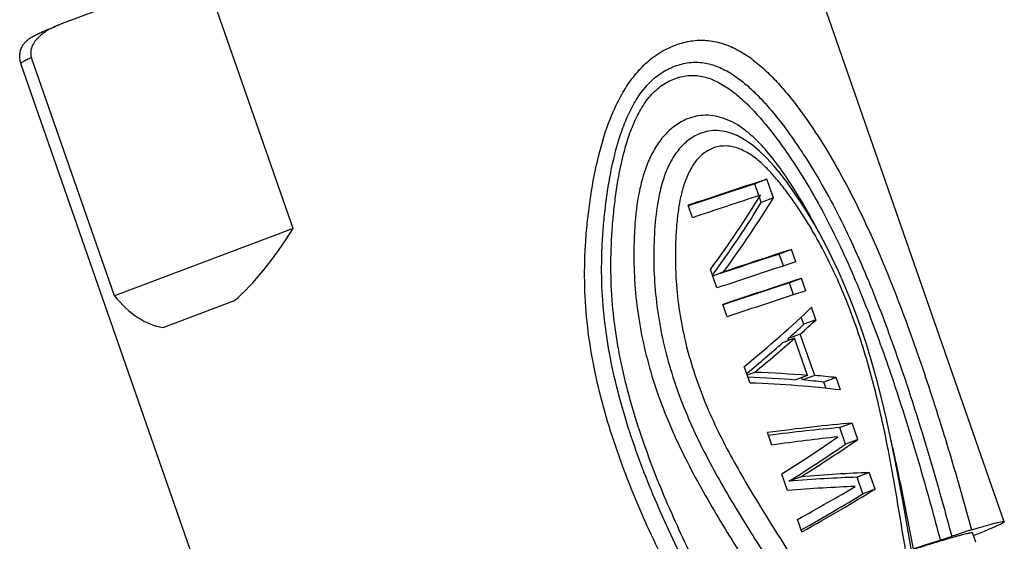
# Model space of a CAD drawing. Units: inches. Extents: x 765 to 1062, y 180 to 390.
# Drawn here: x 811 to 835, y 223 to 235 of the extents above; entities that cross this region are included whole.
import ezdxf

# ---------------------------------------------------------------- set-up
doc = ezdxf.new("R2010")
doc.units = ezdxf.units.IN
doc.header["$MEASUREMENT"] = 0
doc.layers.get('0').update_dxf_attribs({"lineweight": 30})
doc.layers.add('02___PRT_ALL_AXES', color=7, linetype='Continuous')

msp = doc.modelspace()

# ---------------------------------------------------------------- linework, layer by layer
at = {"color": 7, "linetype": 'Continuous'}
for p, q in [((814.87, 236.338), (812.374, 235.397)), ((817.886, 230.532), (815.911, 236.196)), ((812.374, 235.397), (812.317, 235.375)), ((813.636, 228.929), (811.661, 234.594)), ((828.451, 232.739), (828.449, 232.74)), ((829.158, 231.705), (828.869, 231.596)), ((829.313, 231.262), (829.158, 231.705)), ((828.967, 231.313), (828.869, 231.596)), ((829.023, 231.153), (828.978, 231.281)), ((829.313, 231.262), (829.023, 231.153)), ((827.385, 230.788), (827.283, 231.083)), ((827.287, 231.072), (827.333, 231.088)), ((817.886, 230.532), (813.636, 228.929)), ((829.741, 230.033), (829.452, 229.924)), ((829.844, 229.738), (829.741, 230.033)), ((829.55, 229.642), (829.452, 229.924)), ((827.968, 229.116), (827.814, 229.558)), ((828.126, 229.498), (827.869, 229.401)), ((829.981, 229.345), (829.692, 229.236)), ((830.084, 229.05), (829.981, 229.345)), ((829.79, 228.953), (829.692, 229.236)), ((814.791, 228.175), (816.494, 228.817)), ((828.208, 228.427), (828.105, 228.722)), ((828.109, 228.712), (828.156, 228.727)), ((830.324, 228.361), (830.221, 228.656)), ((830.034, 228.252), (829.974, 228.425)), ((830.324, 228.361), (830.034, 228.252)), ((829.815, 227.92), (829.528, 227.812)), ((829.951, 228.02), (829.663, 227.911)), ((829.678, 227.869), (829.663, 227.911)), ((830.123, 227.035), (829.815, 227.92)), ((830.293, 227.036), (829.951, 228.02)), ((828.757, 226.854), (828.619, 227.247)), ((828.863, 227.109), (828.69, 227.044)), ((830.123, 227.035), (829.836, 226.927)), ((830.006, 226.928), (829.987, 226.983)), ((830.293, 227.036), (830.006, 226.928)), ((830.804, 226.984), (830.514, 226.875)), ((830.907, 226.689), (830.804, 226.984)), ((830.566, 226.728), (830.514, 226.875)), ((831.181, 225.903), (830.891, 225.794)), ((831.028, 225.4), (830.891, 225.794)), ((831.318, 225.509), (831.181, 225.903)), ((829.271, 225.379), (829.168, 225.674)), ((831.318, 225.509), (831.028, 225.4)), ((829.648, 224.297), (829.511, 224.69)), ((829.969, 224.624), (829.681, 224.516)), ((831.592, 224.723), (831.303, 224.613)), ((831.729, 224.329), (831.592, 224.723)), ((831.44, 224.22), (831.303, 224.613)), ((831.729, 224.329), (831.44, 224.22)), ((832.59, 222.906), (832.405, 223.962)), ((829.991, 223.314), (829.888, 223.609)), ((834.127, 223.065), (834.048, 223.292))]:
    msp.add_line(p, q, dxfattribs=at)
for points in [[(830.564, 230.12), (830.415, 230.401), (830.264, 230.668), (830.111, 230.923), (829.956, 231.167), (829.8, 231.398), (829.643, 231.619), (829.483, 231.828), (829.32, 232.025), (829.153, 232.206), (828.982, 232.372), (828.806, 232.518), (828.624, 232.644), (828.449, 232.74)], [(832.405, 223.962), (832.304, 224.52), (832.203, 225.05), (832.1, 225.553), (831.994, 226.033), (831.885, 226.491), (831.771, 226.93), (831.653, 227.35), (831.53, 227.752), (831.403, 228.137), (831.272, 228.505), (831.136, 228.858), (830.998, 229.196), (830.856, 229.518), (830.711, 229.826), (830.564, 230.12)]]:
    msp.add_lwpolyline(points, dxfattribs=at)
for centre, radius, start, end in [((905.391, -1.24), 245.102, 108.12102, 108.58301), ((896.738, 23.908), 218.496, 108.09644, 108.52054), ((908.594, -10.802), 254.873, 108.19562, 108.57967), ((902.649, 7.14), 234.515, 108.11279, 108.52834), ((897.932, 20.383), 220.447, 108.09806, 108.53124), ((906.077, -3.207), 245.102, 108.12102, 108.58301), ((906.214, -3.6), 245.102, 108.12102, 108.58301), ((897.56, 21.547), 218.496, 108.09644, 108.52054), ((906.317, -3.895), 245.102, 108.12102, 108.58301), ((855.677, 150.921), 75.585, 107.23536, 107.74518)]:
    msp.add_arc(centre, radius, start, end, dxfattribs=at)
for centre, major_axis, ratio, start_param, end_param in [((823.245, 228.611), (7.018, 7.652), 0.281999, 5.085669, 5.316244), ((823.366, 228.266), (7.071, 7.526), 0.27775, -1.156333, -0.91998), ((823.366, 228.266), (6.689, 7.119), 0.27775, 5.125486, 5.371003), ((817.289, 245.698), (2.463, 17.529), 0.284354, -2.82619, -2.575178), ((817.289, 245.698), (2.463, 17.529), 0.284354, -3.399705, -3.148694), ((824.166, 225.971), (7.898, 5.415), 0.17231, -1.093936, -0.822836), ((824.266, 225.684), (7.489, 5.073), 0.168822, 5.39673, 5.470112), ((824.266, 225.684), (7.917, 5.363), 0.168822, -0.890243, -0.820871), ((824.26, 225.7), (7.917, 5.363), 0.168822, -1.068791, -0.913279), ((824.26, 225.7), (7.489, 5.073), 0.168822, -1.058587, -0.910812), ((824.483, 225.061), (9.026, 0.647), 0.205077, 0.921262, 1.069036), ((824.483, 225.061), (9.542, 0.684), 0.205077, 0.923728, 1.07924), ((824.477, 225.077), (9.542, 0.684), 0.205077, 0.83132, 0.900692), ((824.577, 224.791), (9.56, 0.63), 0.208445, 0.833519, 1.104618), ((824.477, 225.077), (9.026, 0.647), 0.205077, 0.823523, 0.896904), ((824.92, 223.807), (9.14, 1.877), 0.119445, 0.79195, 1.06305), ((824.92, 223.807), (8.646, 1.775), 0.119445, 0.784152, 1.029637), ((825.021, 223.516), (9.132, 1.902), 0.11744, 0.854955, 1.062447), ((825.104, 223.277), (8.203, 4.565), 0.11047, -1.066323, -0.85883), ((825.21, 222.974), (7.787, 4.241), 0.103975, -1.016924, -0.785316), ((825.21, 222.974), (8.232, 4.483), 0.103975, -1.012142, -0.793114), ((825.315, 222.674), (9.238, 1.591), 0.141877, 0.799584, 1.018612), ((825.421, 222.37), (9.267, 1.507), 0.14825, 0.865672, 1.073165), ((825.315, 222.674), (8.739, 1.505), 0.141877, 0.791786, 1.023394), ((825.504, 222.131), (8.339, 4.178), 0.07914, -1.057358, -0.849866), ((825.605, 221.84), (7.88, 3.975), 0.081173, 5.258748, 5.504233), ((825.605, 221.84), (8.33, 4.203), 0.081173, -1.05785, -0.78675)]:
    msp.add_ellipse(centre, major_axis=major_axis, ratio=ratio, start_param=start_param, end_param=end_param, dxfattribs=at)
for points, knots in [([(811.411, 234.46), (811.398, 234.496), (811.381, 234.57), (811.382, 234.683), (811.406, 234.788), (811.447, 234.878), (811.496, 234.948), (811.551, 235.005), (811.618, 235.059), (811.7, 235.107), (811.793, 235.153), (811.896, 235.199), (812.017, 235.252), (812.16, 235.311), (812.262, 235.353), (812.317, 235.375)], [0, 0, 0, 0, 0.078709, 0.156291, 0.231536, 0.301258, 0.360386, 0.406107, 0.465195, 0.53742, 0.603745, 0.680252, 0.771049, 0.877484, 1, 1, 1, 1]), ([(812.317, 235.375), (812.241, 235.344), (812.127, 235.292), (811.983, 235.207), (811.88, 235.131), (811.783, 235.039), (811.698, 234.925), (811.649, 234.804), (811.639, 234.688), (811.65, 234.625), (811.661, 234.594)], [0, 0, 0, 0, 0.222276, 0.334658, 0.448867, 0.566549, 0.691109, 0.83049, 0.911147, 1, 1, 1, 1]), ([(827.459, 221.184), (827.146, 221.748), (826.547, 222.893), (825.899, 224.374), (825.467, 225.592), (825.196, 226.522), (824.987, 227.468), (824.854, 228.427), (824.806, 229.393), (824.837, 230.197), (824.9, 230.836), (824.986, 231.469), (825.133, 232.247), (825.362, 233.002), (825.614, 233.567), (825.841, 233.958), (826.109, 234.306), (826.417, 234.597), (826.762, 234.813), (827.009, 234.908), (827.133, 234.943)], [0, 0, 0, 0, 0.128321, 0.256621, 0.320774, 0.384914, 0.449032, 0.513109, 0.577108, 0.640967, 0.67282, 0.704596, 0.767784, 0.830096, 0.860682, 0.890636, 0.919711, 0.947669, 0.974395, 1, 1, 1, 1]), ([(827.133, 234.943), (827.251, 234.977), (827.493, 235.023), (827.861, 235.005), (828.219, 234.905), (828.559, 234.736), (828.88, 234.511), (829.183, 234.244), (829.469, 233.945), (829.834, 233.509), (830.258, 232.917), (830.729, 232.163), (831.165, 231.365), (831.707, 230.245), (832.307, 228.786), (832.942, 226.994), (833.513, 225.183), (833.859, 223.968), (834.026, 223.362)], [0, 0, 0, 0, 0.025748, 0.051121, 0.076785, 0.103195, 0.130524, 0.158747, 0.187747, 0.217391, 0.278131, 0.340343, 0.403981, 0.468927, 0.601369, 0.734903, 0.867915, 1, 1, 1, 1]), ([(811.661, 234.594), (811.624, 234.577), (811.572, 234.554), (811.508, 234.524), (811.472, 234.506), (811.445, 234.491), (811.426, 234.478), (811.414, 234.469), (811.41, 234.462), (811.411, 234.46)], [0, 0, 0, 0, 0.428295, 0.59764, 0.736933, 0.846107, 0.925288, 0.975267, 1, 1, 1, 1]), ([(827.091, 234.434), (827.203, 234.465), (827.435, 234.504), (827.789, 234.461), (828.126, 234.33), (828.444, 234.135), (828.742, 233.892), (829.024, 233.614), (829.291, 233.311), (829.545, 232.989), (829.789, 232.651), (830.104, 232.184), (830.477, 231.572), (830.887, 230.804), (831.395, 229.734), (831.958, 228.347), (832.55, 226.647), (833.079, 224.93), (833.4, 223.779), (833.554, 223.204)], [0, 0, 0, 0, 0.025554, 0.051035, 0.077228, 0.104431, 0.132601, 0.161576, 0.19119, 0.221304, 0.251813, 0.282634, 0.345185, 0.408964, 0.473799, 0.605339, 0.737519, 0.869154, 1, 1, 1, 1]), ([(827.855, 221.313), (827.561, 221.847), (826.999, 222.93), (826.258, 224.604), (825.761, 226.047), (825.467, 227.23), (825.309, 228.131), (825.226, 229.04), (825.22, 229.799), (825.252, 230.404), (825.292, 230.855), (825.347, 231.303), (825.441, 231.893), (825.573, 232.473), (825.764, 233.028), (825.941, 233.42), (826.126, 233.72), (826.298, 233.933), (826.438, 234.075), (826.589, 234.198), (826.801, 234.331), (826.974, 234.4), (827.091, 234.434)], [0, 0, 0, 0, 0.128149, 0.256291, 0.384381, 0.448414, 0.512402, 0.576305, 0.640062, 0.671863, 0.703587, 0.735218, 0.766726, 0.829117, 0.859829, 0.889988, 0.919326, 0.933598, 0.947548, 0.961149, 0.974407, 1, 1, 1, 1]), ([(828.069, 221.383), (827.787, 221.9), (827.246, 222.947), (826.527, 224.562), (826.035, 225.952), (825.735, 227.091), (825.565, 227.957), (825.463, 228.833), (825.434, 229.712), (825.466, 230.442), (825.522, 231.022), (825.595, 231.594), (825.701, 232.159), (825.859, 232.705), (826.008, 233.094), (826.167, 233.397), (826.32, 233.616), (826.447, 233.762), (826.586, 233.89), (826.738, 233.994), (826.899, 234.073), (827.011, 234.112), (827.067, 234.128)], [0, 0, 0, 0, 0.128041, 0.256085, 0.384087, 0.448074, 0.512012, 0.575864, 0.639565, 0.703023, 0.734627, 0.766117, 0.828535, 0.859308, 0.889576, 0.919069, 0.933422, 0.947441, 0.961089, 0.974365, 0.987315, 1, 1, 1, 1]), ([(827.067, 234.128), (827.121, 234.143), (827.232, 234.167), (827.46, 234.183), (827.748, 234.131), (828.073, 233.982), (828.377, 233.773), (828.663, 233.522), (829.025, 233.143), (829.357, 232.725), (829.669, 232.285), (829.973, 231.826), (830.331, 231.228), (830.727, 230.479), (831.092, 229.702), (831.429, 228.903), (831.849, 227.82), (832.322, 226.446), (832.828, 224.783), (833.134, 223.669), (833.281, 223.112)], [0, 0, 0, 0, 0.012821, 0.025551, 0.051243, 0.077909, 0.105656, 0.134314, 0.163681, 0.223898, 0.254548, 0.285471, 0.348162, 0.411962, 0.476679, 0.542006, 0.607647, 0.739031, 0.869873, 1, 1, 1, 1]), ([(827.336, 233.165), (827.233, 233.132), (827.032, 233.032), (826.767, 232.814), (826.543, 232.535), (826.364, 232.21), (826.228, 231.854), (826.096, 231.351), (826.027, 230.828), (825.996, 230.299), (825.985, 229.766), (826.012, 229.096), (826.112, 228.296), (826.332, 227.242), (826.764, 225.961), (827.483, 224.511), (828.313, 223.125), (828.892, 222.217), (829.175, 221.76)], [0, 0, 0, 0, 0.025735, 0.052683, 0.080919, 0.110284, 0.140493, 0.171278, 0.233808, 0.265369, 0.297038, 0.360603, 0.424388, 0.488308, 0.61625, 0.744267, 0.872198, 1, 1, 1, 1]), ([(830.404, 230.42), (830.221, 230.778), (829.926, 231.3), (829.485, 231.957), (829.133, 232.411), (828.804, 232.745), (828.517, 232.962), (828.293, 233.091), (828.058, 233.182), (827.816, 233.228), (827.572, 233.225), (827.413, 233.191), (827.336, 233.165)], [0, 0, 0, 0, 0.272192, 0.405461, 0.53573, 0.661048, 0.721213, 0.77942, 0.835755, 0.890708, 0.945141, 1, 1, 1, 1]), ([(828.449, 232.74), (828.383, 232.771), (828.249, 232.823), (828.038, 232.863), (827.826, 232.862), (827.688, 232.833), (827.622, 232.811)], [0, 0, 0, 0, 0.256413, 0.506008, 0.752477, 1, 1, 1, 1]), ([(827.622, 232.811), (827.524, 232.778), (827.332, 232.68), (827.088, 232.46), (826.889, 232.18), (826.739, 231.857), (826.63, 231.509), (826.529, 231.022), (826.47, 230.395), (826.457, 229.635), (826.508, 228.872), (826.622, 228.112), (826.8, 227.363), (827.036, 226.629), (827.325, 225.914), (827.658, 225.218), (828.147, 224.315), (828.815, 223.221), (829.367, 222.357), (829.637, 221.922)], [0, 0, 0, 0, 0.025728, 0.052755, 0.081164, 0.110709, 0.141043, 0.171888, 0.234422, 0.297571, 0.361085, 0.424835, 0.488729, 0.5527, 0.616699, 0.680691, 0.744648, 0.872404, 1, 1, 1, 1]), ([(827.907, 232.456), (827.814, 232.425), (827.635, 232.324), (827.421, 232.095), (827.263, 231.807), (827.151, 231.486), (827.074, 231.147), (827.024, 230.798), (826.994, 230.443), (826.979, 230.085), (826.977, 229.726), (826.995, 229.244), (827.055, 228.641), (827.188, 227.924), (827.379, 227.22), (827.623, 226.531), (827.915, 225.86), (828.245, 225.208), (828.72, 224.36), (829.361, 223.328), (829.883, 222.51), (830.139, 222.098)], [0, 0, 0, 0, 0.025666, 0.05278, 0.08143, 0.111199, 0.14167, 0.172579, 0.203763, 0.235126, 0.266628, 0.298246, 0.361735, 0.425475, 0.48936, 0.553315, 0.61728, 0.681212, 0.745088, 0.872634, 1, 1, 1, 1]), ([(832.457, 222.866), (832.378, 223.337), (832.227, 224.278), (832.012, 225.453), (831.805, 226.39), (831.627, 227.092), (831.421, 227.79), (831.183, 228.48), (830.913, 229.157), (830.608, 229.815), (830.323, 230.344), (830.078, 230.751), (829.885, 231.046), (829.684, 231.332), (829.474, 231.607), (829.252, 231.866), (829.016, 232.101), (828.762, 232.301), (828.53, 232.424), (828.337, 232.48), (828.144, 232.504), (827.998, 232.486), (827.907, 232.456)], [0, 0, 0, 0, 0.127309, 0.254841, 0.318982, 0.383473, 0.448302, 0.513333, 0.578319, 0.642955, 0.706926, 0.738583, 0.769988, 0.801129, 0.831964, 0.862355, 0.89209, 0.920867, 0.948337, 0.961566, 0.974514, 1, 1, 1, 1]), ([(832.64, 222.91), (832.557, 223.341), (832.392, 224.207), (832.21, 225.069), (832.111, 225.498)], [0, 0, 0, 0, 0.499403, 1, 1, 1, 1]), ([(834.026, 223.362), (834.085, 223.379), (834.195, 223.412), (834.351, 223.457), (834.483, 223.494), (834.592, 223.523), (834.679, 223.543), (834.741, 223.556), (834.779, 223.56), (834.797, 223.56), (834.803, 223.557), (834.803, 223.555)], [0, 0, 0, 0, 0.229871, 0.430585, 0.601474, 0.742056, 0.852042, 0.931239, 0.979779, 0.992947, 1, 1, 1, 1]), ([(834.803, 223.555), (834.804, 223.553), (834.801, 223.548), (834.788, 223.536), (834.755, 223.516), (834.699, 223.488), (834.619, 223.45), (834.516, 223.405), (834.39, 223.352), (834.242, 223.291), (834.135, 223.248), (834.078, 223.225)], [0, 0, 0, 0, 0.007058, 0.020211, 0.068709, 0.147907, 0.257874, 0.398431, 0.569261, 0.769947, 1, 1, 1, 1]), ([(832.601, 222.887), (832.711, 222.921), (832.916, 222.986), (833.203, 223.075), (833.45, 223.149), (833.63, 223.201), (833.752, 223.235), (833.828, 223.255), (833.892, 223.271), (833.945, 223.283), (833.986, 223.291), (834.018, 223.296), (834.036, 223.297), (834.047, 223.295), (834.048, 223.292)], [0, 0, 0, 0, 0.227943, 0.428236, 0.599746, 0.741498, 0.800973, 0.852725, 0.896689, 0.932827, 0.961113, 0.981547, 0.994247, 1, 1, 1, 1]), ([(834.026, 223.362), (833.999, 223.354), (833.935, 223.333), (833.778, 223.281), (833.647, 223.236), (833.554, 223.204)], [0, 0, 0, 0, 0.167239, 0.404759, 1, 1, 1, 1]), ([(833.554, 223.204), (833.502, 223.185), (833.411, 223.154), (833.32, 223.124), (833.281, 223.112)], [0, 0, 0, 0, 0.580037, 1, 1, 1, 1])]:
    msp.add_open_spline(points, degree=3, knots=knots, dxfattribs=at)
at = {"layer": '02___PRT_ALL_AXES', "color": 7, "linetype": 'Continuous'}
for p, q in [((834.803, 223.555), (828.88, 240.549)), ((817.334, 217.466), (811.411, 234.46))]:
    msp.add_line(p, q, dxfattribs=at)

doc.saveas('drawing.dxf')
